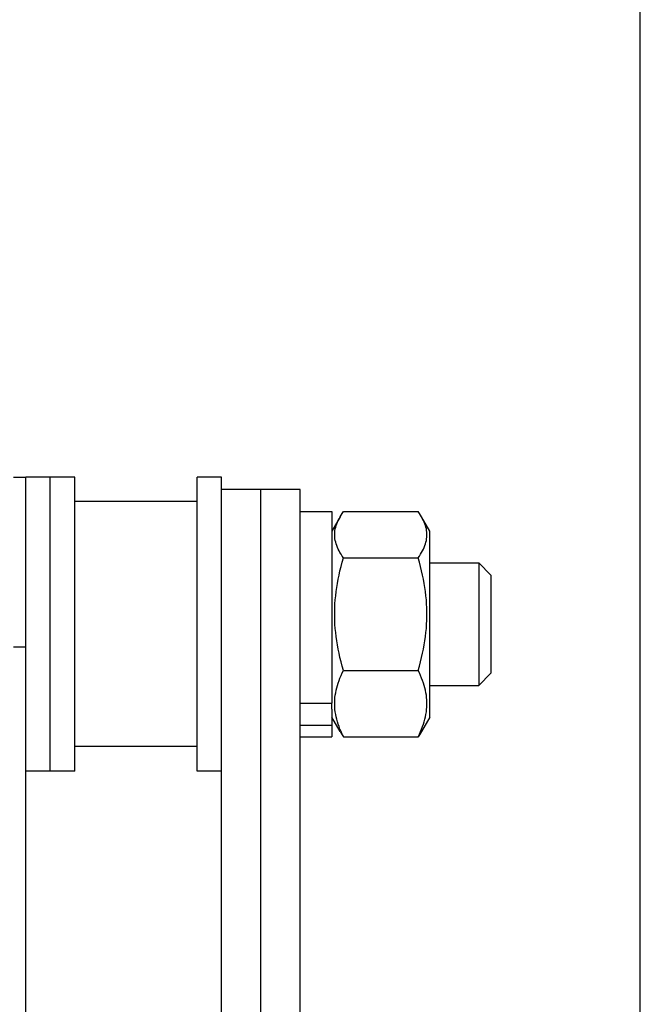
# Model space of a CAD drawing. Units: millimetres. Extents: x -2962 to 6501, y -10680 to 10664.
# Drawn here: x 4107 to 4132, y 1703 to 1743 of the extents above; entities that cross this region are included whole.
import ezdxf

# ---------------------------------------------------------------- set-up
doc = ezdxf.new("R2010")
doc.units = ezdxf.units.MM
doc.header["$LTSCALE"] = 462
for name, color, linetype in [('03010000015_BL250', 7, 'CONTINUOUS'), ('04060000020_BL245', 7, 'CONTINUOUS'), ('04060000020_BL246', 7, 'CONTINUOUS'), ('04060000020_BL247', 7, 'CONTINUOUS'), ('04060000046_BL249', 7, 'CONTINUOUS'), ('45713115002_BL252', 7, 'CONTINUOUS'), ('46763115001_BL248', 7, 'CONTINUOUS'), ('58413114001_BL242', 7, 'CONTINUOUS'), ('58413114001_BL243', 7, 'CONTINUOUS'), ('58413176705_BL48', 7, 'CONTINUOUS'), ('64613114016_BL241', 7, 'CONTINUOUS')]:
    doc.layers.add(name, color=color, linetype=linetype)

# ---------------------------------------------------------------- blocks, each defined once
blk = doc.blocks.new('58413176705_BL48', base_point=(4140.366, 3215.121))
at = {"layer": '58413176705_BL48', "color": 7, "linetype": 'Continuous'}
blk.add_line((4132.262, 1663.937), (4132.262, 1791.937), dxfattribs=at)
blk = doc.blocks.new('64613114016_BL241', base_point=(4106.912, 3213.869))
at = {"layer": '64613114016_BL241', "color": 7, "linetype": 'Continuous'}
for p, q in [((4106.662, 1724.437), (4107.162, 1724.437)), ((4107.162, 1666.439), (4107.162, 1724.436)), ((4106.662, 1717.517), (4107.162, 1717.517))]:
    blk.add_line(p, q, dxfattribs=at)
blk = doc.blocks.new('58413114001_BL242', base_point=(4117.562, 3213.869))
at = {"layer": '58413114001_BL242', "color": 7, "linetype": 'Continuous'}
for p, q in [((4116.762, 1666.937), (4116.762, 1723.937)), ((4118.362, 1723.937), (4116.762, 1723.937)), ((4118.362, 1666.937), (4118.362, 1723.937))]:
    blk.add_line(p, q, dxfattribs=at)
blk = doc.blocks.new('58413114001_BL243', base_point=(4115.962, 3213.869))
at = {"layer": '58413114001_BL243', "color": 7, "linetype": 'Continuous'}
for p, q in [((4115.162, 1666.937), (4115.162, 1723.937)), ((4116.762, 1723.937), (4115.162, 1723.937)), ((4116.762, 1666.937), (4116.762, 1723.937))]:
    blk.add_line(p, q, dxfattribs=at)
blk = doc.blocks.new('04060000020_BL245', base_point=(4108.662, 3213.869))
at = {"layer": '04060000020_BL245', "color": 7, "linetype": 'Continuous'}
for p, q in [((4108.162, 1712.437), (4108.162, 1724.437)), ((4109.162, 1724.437), (4108.162, 1724.437)), ((4109.162, 1712.437), (4109.162, 1724.437)), ((4109.162, 1712.437), (4108.162, 1712.437))]:
    blk.add_line(p, q, dxfattribs=at)
blk = doc.blocks.new('04060000020_BL246', base_point=(4114.662, 3213.869))
at = {"layer": '04060000020_BL246', "color": 7, "linetype": 'Continuous'}
for p, q in [((4114.162, 1712.437), (4114.162, 1724.437)), ((4115.162, 1724.437), (4114.162, 1724.437)), ((4115.162, 1723.937), (4115.162, 1724.437)), ((4115.162, 1712.437), (4114.162, 1712.437))]:
    blk.add_line(p, q, dxfattribs=at)
blk = doc.blocks.new('04060000020_BL247', base_point=(4107.662, 3213.869))
at = {"layer": '04060000020_BL247', "color": 7, "linetype": 'Continuous'}
for p, q in [((4107.162, 1722.609), (4107.162, 1724.437)), ((4108.162, 1724.437), (4107.162, 1724.437)), ((4108.162, 1712.437), (4108.162, 1724.437)), ((4108.162, 1712.437), (4107.162, 1712.437))]:
    blk.add_line(p, q, dxfattribs=at)
blk = doc.blocks.new('46763115001_BL248', base_point=(4111.662, 3213.869))
at = {"layer": '46763115001_BL248', "color": 7, "linetype": 'Continuous'}
for p, q in [((4114.162, 1723.437), (4109.162, 1723.437)), ((4114.162, 1713.437), (4109.162, 1713.437))]:
    blk.add_line(p, q, dxfattribs=at)
blk = doc.blocks.new('04060000046_BL249', base_point=(4119.012, 3213.869))
at = {"layer": '04060000046_BL249', "color": 7, "linetype": 'Continuous'}
for p, q in [((4118.362, 1723.037), (4119.662, 1723.037)), ((4119.662, 1723.037), (4119.662, 1715.209)), ((4118.362, 1715.209), (4119.662, 1715.209)), ((4119.662, 1714.973), (4119.662, 1713.837)), ((4118.362, 1714.313), (4119.662, 1714.313)), ((4118.362, 1713.837), (4119.662, 1713.837))]:
    blk.add_line(p, q, dxfattribs=at)
blk = doc.blocks.new('03010000015_BL250', base_point=(4121.662, 3213.869))
at = {"layer": '03010000015_BL250', "color": 7, "linetype": 'Continuous'}
for p, q in [((4120.135, 1723.031), (4123.19, 1723.031)), ((4120, 1722.821), (4119.662, 1722.237)), ((4123.662, 1722.237), (4123.325, 1722.821)), ((4123.662, 1714.637), (4123.662, 1722.237)), ((4120.135, 1721.143), (4123.19, 1721.143)), ((4120.135, 1716.549), (4123.19, 1716.549)), ((4119.662, 1714.973), (4119.662, 1715.209)), ((4120, 1714.053), (4119.662, 1714.637)), ((4123.662, 1714.637), (4123.325, 1714.053)), ((4120.135, 1713.842), (4123.19, 1713.842))]:
    blk.add_line(p, q, dxfattribs=at)
for points in [[(4119.999, 1722.82), (4120.038, 1722.885), (4120.084, 1722.958), (4120.135, 1723.031)], [(4123.326, 1722.82), (4123.287, 1722.885), (4123.24, 1722.958), (4123.19, 1723.031)], [(4120.135, 1721.143), (4120.084, 1721.217), (4120.038, 1721.29), (4119.995, 1721.362), (4119.956, 1721.432), (4119.921, 1721.502), (4119.89, 1721.572), (4119.862, 1721.641), (4119.838, 1721.71), (4119.819, 1721.778), (4119.803, 1721.847), (4119.79, 1721.916), (4119.782, 1721.984), (4119.778, 1722.053), (4119.778, 1722.122), (4119.782, 1722.19), (4119.79, 1722.259), (4119.803, 1722.328), (4119.819, 1722.396), (4119.839, 1722.465), (4119.862, 1722.534), (4119.89, 1722.603), (4119.921, 1722.672), (4119.956, 1722.742), (4119.999, 1722.82)], [(4123.19, 1721.143), (4123.24, 1721.217), (4123.287, 1721.29), (4123.33, 1721.362), (4123.368, 1721.432), (4123.403, 1721.502), (4123.435, 1721.572), (4123.462, 1721.641), (4123.486, 1721.71), (4123.506, 1721.778), (4123.522, 1721.847), (4123.534, 1721.916), (4123.542, 1721.984), (4123.546, 1722.053), (4123.546, 1722.122), (4123.542, 1722.19), (4123.534, 1722.259), (4123.522, 1722.328), (4123.506, 1722.396), (4123.486, 1722.465), (4123.462, 1722.534), (4123.435, 1722.603), (4123.403, 1722.672), (4123.368, 1722.742), (4123.326, 1722.82)], [(4120.135, 1716.549), (4120.084, 1716.728), (4120.038, 1716.905), (4119.995, 1717.08), (4119.956, 1717.252), (4119.921, 1717.422), (4119.89, 1717.591), (4119.862, 1717.76), (4119.838, 1717.927), (4119.819, 1718.094), (4119.803, 1718.262), (4119.79, 1718.429), (4119.782, 1718.596), (4119.778, 1718.763), (4119.778, 1718.93), (4119.782, 1719.097), (4119.79, 1719.264), (4119.803, 1719.431), (4119.819, 1719.598), (4119.839, 1719.765), (4119.862, 1719.932), (4119.89, 1720.101), (4119.921, 1720.27), (4119.956, 1720.44), (4119.995, 1720.612), (4120.038, 1720.787), (4120.084, 1720.964), (4120.135, 1721.143)], [(4123.19, 1716.549), (4123.24, 1716.728), (4123.287, 1716.905), (4123.33, 1717.08), (4123.368, 1717.252), (4123.403, 1717.422), (4123.435, 1717.591), (4123.462, 1717.76), (4123.486, 1717.927), (4123.506, 1718.094), (4123.522, 1718.262), (4123.534, 1718.429), (4123.542, 1718.596), (4123.546, 1718.763), (4123.546, 1718.93), (4123.542, 1719.097), (4123.534, 1719.264), (4123.522, 1719.431), (4123.506, 1719.598), (4123.486, 1719.765), (4123.462, 1719.932), (4123.435, 1720.101), (4123.403, 1720.27), (4123.368, 1720.44), (4123.33, 1720.612), (4123.287, 1720.787), (4123.24, 1720.964), (4123.19, 1721.143)], [(4120.135, 1713.842), (4120.084, 1713.948), (4120.038, 1714.052), (4119.995, 1714.155), (4119.956, 1714.257), (4119.921, 1714.357), (4119.89, 1714.456), (4119.862, 1714.556), (4119.838, 1714.654), (4119.819, 1714.753), (4119.803, 1714.851), (4119.79, 1714.95), (4119.782, 1715.048), (4119.778, 1715.146), (4119.778, 1715.245), (4119.782, 1715.343), (4119.79, 1715.441), (4119.803, 1715.54), (4119.819, 1715.638), (4119.839, 1715.737), (4119.862, 1715.835), (4119.89, 1715.935), (4119.921, 1716.034), (4119.956, 1716.134), (4119.995, 1716.236), (4120.038, 1716.339), (4120.084, 1716.443), (4120.135, 1716.549)], [(4123.19, 1713.842), (4123.24, 1713.948), (4123.287, 1714.052), (4123.33, 1714.155), (4123.368, 1714.257), (4123.403, 1714.357), (4123.435, 1714.456), (4123.462, 1714.556), (4123.486, 1714.654), (4123.506, 1714.753), (4123.522, 1714.851), (4123.534, 1714.95), (4123.542, 1715.048), (4123.546, 1715.146), (4123.546, 1715.245), (4123.542, 1715.343), (4123.534, 1715.441), (4123.522, 1715.54), (4123.506, 1715.638), (4123.486, 1715.737), (4123.462, 1715.835), (4123.435, 1715.935), (4123.403, 1716.034), (4123.368, 1716.134), (4123.33, 1716.236), (4123.287, 1716.339), (4123.24, 1716.443), (4123.19, 1716.549)], [(4119.999, 1714.054), (4120.038, 1713.989), (4120.084, 1713.916), (4120.135, 1713.842)], [(4123.326, 1714.054), (4123.287, 1713.989), (4123.24, 1713.916), (4123.19, 1713.842)]]:
    blk.add_lwpolyline(points, dxfattribs=at)
blk = doc.blocks.new('45713115002_BL252', base_point=(4124.912, 3213.869))
at = {"layer": '45713115002_BL252', "color": 7, "linetype": 'Continuous'}
for p, q in [((4123.662, 1720.937), (4125.662, 1720.937)), ((4125.662, 1720.937), (4125.662, 1715.937)), ((4126.162, 1720.437), (4125.662, 1720.937)), ((4126.162, 1720.437), (4126.162, 1716.437)), ((4126.162, 1716.437), (4125.662, 1715.937)), ((4123.662, 1715.937), (4125.662, 1715.937))]:
    blk.add_line(p, q, dxfattribs=at)

msp = doc.modelspace()

# ---------------------------------------------------------------- block references
at = {"layer": '03010000015_BL250'}
msp.add_blockref('03010000015_BL250', (4121.6623, 3213.8687), dxfattribs=at)
at = {"layer": '04060000020_BL245'}
msp.add_blockref('04060000020_BL245', (4108.6623, 3213.8687), dxfattribs=at)
at = {"layer": '04060000020_BL246'}
msp.add_blockref('04060000020_BL246', (4114.6623, 3213.8687), dxfattribs=at)
at = {"layer": '04060000020_BL247'}
msp.add_blockref('04060000020_BL247', (4107.6623, 3213.8687), dxfattribs=at)
at = {"layer": '04060000046_BL249'}
msp.add_blockref('04060000046_BL249', (4119.0123, 3213.8687), dxfattribs=at)
at = {"layer": '45713115002_BL252'}
msp.add_blockref('45713115002_BL252', (4124.9123, 3213.8687), dxfattribs=at)
at = {"layer": '46763115001_BL248'}
msp.add_blockref('46763115001_BL248', (4111.6623, 3213.8687), dxfattribs=at)
at = {"layer": '58413114001_BL242'}
msp.add_blockref('58413114001_BL242', (4117.5623, 3213.8687), dxfattribs=at)
at = {"layer": '58413114001_BL243'}
msp.add_blockref('58413114001_BL243', (4115.9623, 3213.8687), dxfattribs=at)
at = {"layer": '58413176705_BL48'}
msp.add_blockref('58413176705_BL48', (4140.3655, 3215.1206), dxfattribs=at)
at = {"layer": '64613114016_BL241'}
msp.add_blockref('64613114016_BL241', (4106.9123, 3213.8687), dxfattribs=at)

doc.saveas('drawing.dxf')
